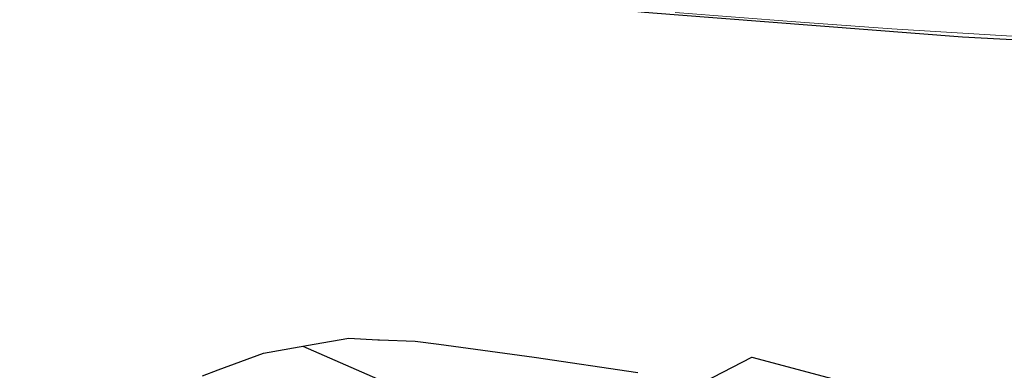
# Model space of a CAD drawing. Units: metres. Extents: x 51960 to 60004, y 381250 to 387503.
# Drawn here: x 56744 to 57041, y 387046 to 387152 of the extents above; entities that cross this region are included whole.
import ezdxf

# ---------------------------------------------------------------- set-up
doc = ezdxf.new("R2010")
doc.units = ezdxf.units.M
for name, color, linetype, lineweight in [('B-ME-GW-TEENLIJN-L-B1', 93, 'Continuous', 18), ('B-ME-IE-GRASLAND-GV-B6', 93, 'Continuous', 18), ('B-ME-IE-GRONDWERKLIJN-GROND_INGERICHT-GV-B6', 253, 'Continuous', 18), ('B-ME-KG-KADASTRAAL-OPNAMEDTMGRENS-L-B1', 10, 'Continuous', 25), ('B-ME-KL-ELEKTRICITEIT-HOOGSP-L-B1', 10, 'Continuous', 25)]:
    doc.layers.add(name, color=color, linetype=linetype, lineweight=lineweight)

msp = doc.modelspace()

# ---------------------------------------------------------------- linework, layer by layer
at = {"layer": 'B-ME-GW-TEENLIJN-L-B1'}
msp.add_polyline3d([(57101.177, 387143.64, 0.396), (57083.938, 387144.721, 0.465), (57063.278, 387145.439, 0.501), (57038.038, 387146.887, 0.546), (57006.808, 387148.861, 0.618), (56977.891, 387150.956, 0.699), (56941.605, 387153.711, 0.859)], dxfattribs=at)
at = {"layer": 'B-ME-IE-GRASLAND-GV-B6'}
for points in [[(57101.223, 387142.367, 0.342), (57028.138, 387146.276, 0.612), (56941.305, 387153.024, 0.922), (56932.352, 387153.72, 0.988), (56840.272, 387163.225, 2.242), (56791.725, 387170.113, 3.313), (56773.145, 387172.209, 3.931), (56763.256, 387172.209, 4.174), (56742.187, 387171.339, 4.672)], [(57063.278, 387145.439, 0.501), (57038.038, 387146.887, 0.546), (57006.808, 387148.861, 0.618), (56977.891, 387150.956, 0.699), (56941.605, 387153.711, 0.859)], [(56941.605, 387153.711, 0.859), (56977.891, 387150.956, 0.699), (57006.808, 387148.861, 0.618), (57038.038, 387146.887, 0.546), (57063.278, 387145.439, 0.501)]]:
    msp.add_polyline3d(points, dxfattribs=at)
at = {"layer": 'B-ME-IE-GRONDWERKLIJN-GROND_INGERICHT-GV-B6'}
for points in [[(56799.2128, 387044.4433, -0.0377), (56804.0124, 387046.2342, -0.0738), (56817.5796, 387051.2964, -0.1723), (56832.9173, 387053.9659, -0.2691), (56843.3517, 387055.7814, -0.3225)], [(56843.3517, 387055.7814, -0.3225), (56852.0895, 387055.2741, -0.2884), (56852.5165, 387055.2918, -0.2869), (56863.291, 387054.8851, -0.2461), (56870.4585, 387053.9702, -0.2152), (56899.0996, 387050.0348, -0.0902), (56930.3256, 387045.4492, 0.0479)], [(56950.0816, 387042.5909, 0.0833), (56964.6526, 387050.0698, 0.0744), (56992.1737, 387042.6962, 0.0159)]]:
    msp.add_polyline3d(points, dxfattribs=at)
at = {"layer": 'B-ME-KG-KADASTRAAL-OPNAMEDTMGRENS-L-B1'}
for points in [[(57101.223, 387142.367, 0.342), (57028.138, 387146.276, 0.612), (56941.305, 387153.024, 0.922), (56932.352, 387153.72, 0.988), (56840.272, 387163.225, 2.242), (56791.725, 387170.113, 3.313), (56773.8696, 387172.1273, 3.9069), (56773.145, 387172.209, 3.931), (56770.9826, 387172.209, 3.9841), (56763.256, 387172.209, 4.174), (56742.187, 387171.339, 4.672)], [(57101.223, 387142.367, 0.342), (57028.138, 387146.276, 0.612), (56941.305, 387153.024, 0.922), (56932.352, 387153.72, 0.988), (56840.272, 387163.225, 2.242), (56791.725, 387170.113, 3.313), (56773.8696, 387172.1273, 3.9069), (56773.145, 387172.209, 3.931), (56770.9826, 387172.209, 3.9841), (56763.256, 387172.209, 4.174), (56742.187, 387171.339, 4.672)], [(57101.223, 387142.367, 0.342), (57028.138, 387146.276, 0.612), (56941.305, 387153.024, 0.922), (56932.352, 387153.72, 0.988), (56840.272, 387163.225, 2.242), (56791.725, 387170.113, 3.313), (56773.8696, 387172.1273, 3.9069), (56773.145, 387172.209, 3.931), (56770.9826, 387172.209, 3.9841), (56763.256, 387172.209, 4.174), (56742.187, 387171.339, 4.672)], [(56799.2128, 387044.4433, -0.0377), (56804.0124, 387046.2342, -0.0738), (56817.5796, 387051.2964, -0.1723), (56832.9173, 387053.9659, -0.2691), (56843.3517, 387055.7814, -0.3225), (56852.0895, 387055.2741, -0.2884), (56852.5165, 387055.2918, -0.2869), (56863.291, 387054.8851, -0.2461), (56870.4585, 387053.9702, -0.2152), (56899.0996, 387050.0348, -0.0902), (56930.3256, 387045.4492, 0.0479)], [(56950.0816, 387042.5909, 0.0833), (56964.6526, 387050.0698, 0.0744), (56992.1737, 387042.6962, 0.0159)]]:
    msp.add_polyline3d(points, dxfattribs=at)
at = {"layer": 'B-ME-KL-ELEKTRICITEIT-HOOGSP-L-B1'}
msp.add_line((56829.4772, 387053.3672, -0.0419), (57024.631, 386968.242, -0.072), dxfattribs=at)

doc.saveas('drawing.dxf')
